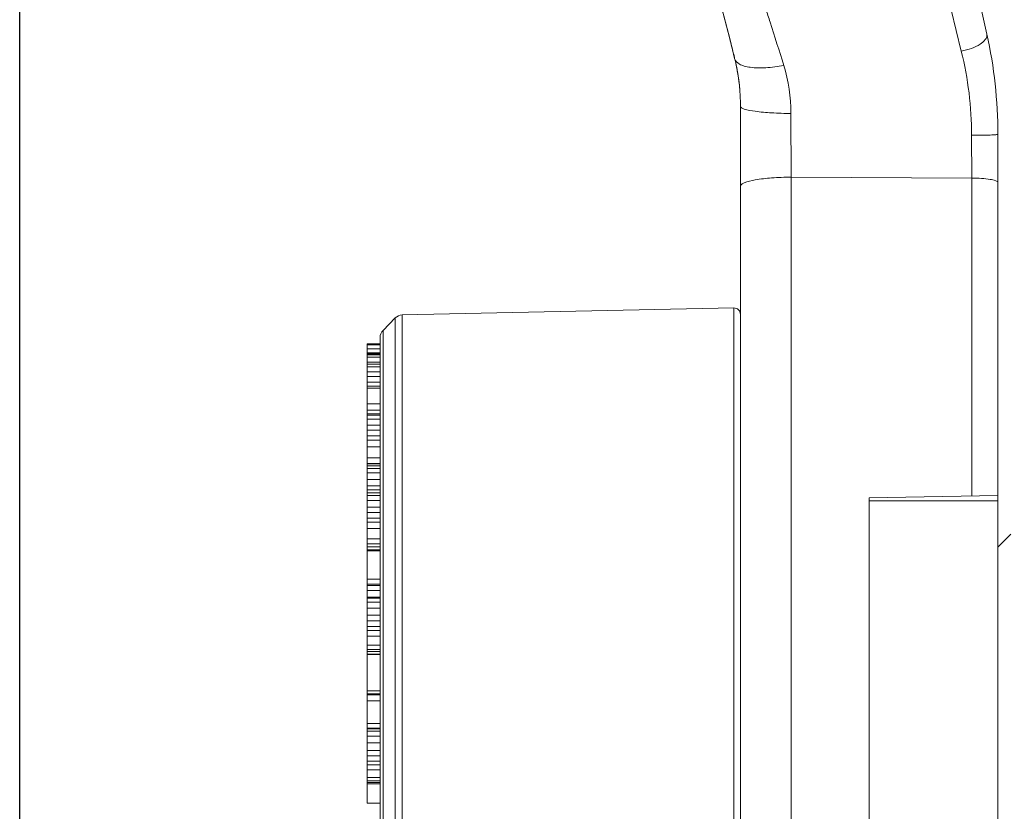
# Model space of a CAD drawing. Units: millimetres. Extents: x 38248 to 40279, y 2102 to 3329.
# Drawn here: x 38267 to 38305, y 3142 to 3173 of the extents above; entities that cross this region are included whole.
import ezdxf

# ---------------------------------------------------------------- set-up
doc = ezdxf.new("R2010")
doc.units = ezdxf.units.MM
doc.layers.add('细实线', color=7, linetype='Continuous', lineweight=13)
doc.dimstyles.new('ISO-25', dxfattribs={"dimtxt": 10, "dimasz": 9, "dimexe": 2.5, "dimexo": 0, "dimgap": 3, "dimtad": 1, "dimtxsty": 'Standard', "dimcen": 2.5, "dimadec": 0, "dimazin": 0, "dimtfac": 1, "dimtmove": 0, "dimatfit": 3, "dimfxl": 1, "dimarcsym": 0})

# ---------------------------------------------------------------- blocks, each defined once
blk = doc.blocks.new('*D6')
at = {"layer": 'Defpoints', "color": 0, "transparency": 16777216}
for p in [(38744.611, 3305.412), (38266.611, 3128.908), (38744.611, 3128.908)]:
    blk.add_point(p, dxfattribs=at)
at = {"layer": '细实线', "color": 0, "lineweight": -2, "transparency": 16777216}
for p, q in [((38266.611, 3128.908), (38266.611, 3307.912)), ((38744.611, 3128.908), (38744.611, 3307.912)), ((38275.611, 3305.412), (38735.611, 3305.412))]:
    blk.add_line(p, q, dxfattribs=at)
at = {"layer": '细实线', "color": 0, "transparency": 16777216}
for points in [[(38275.611, 3306.912), (38275.611, 3303.912), (38266.611, 3305.412)], [(38735.611, 3306.912), (38735.611, 3303.912), (38744.611, 3305.412)]]:
    blk.add_solid(points, dxfattribs=at)
at = {"layer": '细实线', "color": 0, "transparency": 16777216, "insert": (38505.611, 3314.245), "char_height": 10, "attachment_point": 5}
blk.add_mtext('478mm [18,8in]', dxfattribs=at)

msp = doc.modelspace()

# ---------------------------------------------------------------- linework, layer by layer
at = {"layer": '细实线'}
for p, q in [((38290.212, 3234.987), (38304.184, 3171.964)), ((38293.705, 3173.699), (38294.207, 3171.739)), ((38302.791, 3172.906), (38303.189, 3171.305)), ((38294.108, 3172.131), (38294.104, 3172.146)), ((38294.108, 3172.131), (38294.288, 3171.425)), ((38294.207, 3171.739), (38294.386, 3171.019)), ((38294.611, 3076.878), (38294.611, 3169.163)), ((38296.573, 3168.883), (38296.576, 3166.406)), ((38303.592, 3168.034), (38303.594, 3166.371)), ((38304.611, 3168.068), (38304.611, 3154.039)), ((38296.576, 3166.406), (38296.576, 3074.878)), ((38296.576, 3166.406), (38303.594, 3166.371)), ((38303.594, 3166.371), (38303.594, 3154.022)), ((38294.356, 3161.327), (38281.474, 3161.057)), ((38281.474, 3161.057), (38281.474, 3079.021)), ((38294.356, 3161.327), (38294.356, 3078.751)), ((38280.725, 3160.456), (38281.197, 3160.937)), ((38281.197, 3160.937), (38281.197, 3079.141)), ((38280.725, 3079.623), (38280.725, 3160.456)), ((38280.111, 3159.144), (38280.111, 3159.939)), ((38280.611, 3159.939), (38280.111, 3159.939)), ((38280.611, 3159.888), (38280.111, 3159.888)), ((38280.611, 3160.176), (38280.611, 3079.903)), ((38280.611, 3159.735), (38280.111, 3159.735)), ((38280.611, 3159.582), (38280.111, 3159.582)), ((38280.611, 3159.542), (38280.111, 3159.542)), ((38280.611, 3159.507), (38280.111, 3159.507)), ((38280.611, 3159.413), (38280.111, 3159.413)), ((38280.611, 3159.219), (38280.111, 3159.219)), ((38280.111, 3155.283), (38280.111, 3159.142)), ((38280.611, 3159.142), (38280.111, 3159.142)), ((38280.611, 3159.04), (38280.111, 3159.04)), ((38280.611, 3158.845), (38280.111, 3158.845)), ((38280.611, 3158.669), (38280.111, 3158.669)), ((38280.611, 3158.45), (38280.111, 3158.45)), ((38280.611, 3158.291), (38280.111, 3158.291)), ((38280.611, 3158.217), (38280.111, 3158.217)), ((38280.611, 3157.601), (38280.111, 3157.601)), ((38280.611, 3157.362), (38280.111, 3157.362)), ((38280.611, 3157.211), (38280.111, 3157.211)), ((38280.611, 3157.157), (38280.111, 3157.157)), ((38280.611, 3157.006), (38280.111, 3157.006)), ((38280.611, 3156.777), (38280.111, 3156.777)), ((38280.611, 3156.582), (38280.111, 3156.582)), ((38280.611, 3156.355), (38280.111, 3156.355)), ((38280.611, 3156.194), (38280.111, 3156.194)), ((38280.611, 3155.937), (38280.111, 3155.937)), ((38280.611, 3155.505), (38280.111, 3155.505)), ((38280.611, 3155.283), (38280.111, 3155.283)), ((38280.111, 3142.09), (38280.111, 3155.275)), ((38280.611, 3155.275), (38280.111, 3155.275)), ((38280.611, 3155.194), (38280.111, 3155.194)), ((38280.611, 3155.094), (38280.111, 3155.094)), ((38280.611, 3154.925), (38280.111, 3154.925)), ((38280.611, 3154.667), (38280.111, 3154.667)), ((38280.611, 3154.415), (38280.111, 3154.415)), ((38280.611, 3154.257), (38280.111, 3154.257)), ((38280.611, 3154.15), (38280.111, 3154.15)), ((38280.611, 3154.044), (38280.111, 3154.044)), ((38280.611, 3153.85), (38280.111, 3153.85)), ((38304.611, 3154.039), (38299.611, 3153.952)), ((38299.611, 3153.839), (38299.611, 3153.952)), ((38299.611, 2875.039), (38299.611, 3153.839)), ((38299.611, 3153.839), (38304.611, 3153.839)), ((38304.611, 2875.039), (38304.611, 3154.039)), ((38280.611, 3153.592), (38280.111, 3153.592)), ((38280.611, 3153.384), (38280.111, 3153.384)), ((38280.611, 3153.157), (38280.111, 3153.157)), ((38280.611, 3153), (38280.111, 3153)), ((38280.611, 3152.754), (38280.111, 3152.754)), ((38280.611, 3152.356), (38280.111, 3152.356)), ((38304.611, 3152.039), (38305.111, 3152.539)), ((38280.611, 3152.159), (38280.111, 3152.159)), ((38280.611, 3152.052), (38280.111, 3152.052)), ((38280.611, 3151.925), (38280.111, 3151.925)), ((38280.611, 3151.89), (38280.111, 3151.89)), ((38280.611, 3150.797), (38280.111, 3150.797)), ((38280.611, 3150.602), (38280.111, 3150.602)), ((38280.611, 3150.55), (38280.111, 3150.55)), ((38280.611, 3150.35), (38280.111, 3150.35)), ((38280.611, 3150.095), (38280.111, 3150.095)), ((38280.611, 3150.051), (38280.111, 3150.051)), ((38280.611, 3149.897), (38280.111, 3149.897)), ((38280.611, 3149.665), (38280.111, 3149.665)), ((38280.611, 3149.387), (38280.111, 3149.387)), ((38280.611, 3149.174), (38280.111, 3149.174)), ((38280.611, 3148.953), (38280.111, 3148.953)), ((38280.611, 3148.803), (38280.111, 3148.803)), ((38280.611, 3148.576), (38280.111, 3148.576)), ((38280.611, 3148.224), (38280.111, 3148.224)), ((38280.611, 3148.06), (38280.111, 3148.06)), ((38280.611, 3147.975), (38280.111, 3147.975)), ((38280.611, 3147.883), (38280.111, 3147.883)), ((38280.611, 3147.862), (38280.111, 3147.862)), ((38280.611, 3146.453), (38280.111, 3146.453)), ((38280.611, 3146.332), (38280.111, 3146.332)), ((38280.611, 3146.299), (38280.111, 3146.299)), ((38280.611, 3146.07), (38280.111, 3146.07)), ((38280.611, 3145.183), (38280.111, 3145.183)), ((38280.611, 3144.997), (38280.111, 3144.997)), ((38280.611, 3144.981), (38280.111, 3144.981)), ((38280.611, 3144.888), (38280.111, 3144.888)), ((38280.611, 3144.691), (38280.111, 3144.691)), ((38280.611, 3144.428), (38280.111, 3144.428)), ((38280.611, 3144.138), (38280.111, 3144.138)), ((38280.611, 3143.925), (38280.111, 3143.925)), ((38280.611, 3143.717), (38280.111, 3143.717)), ((38280.611, 3143.58), (38280.111, 3143.58)), ((38280.611, 3143.378), (38280.111, 3143.378)), ((38280.611, 3143.082), (38280.111, 3143.082)), ((38280.611, 3142.956), (38280.111, 3142.956)), ((38280.611, 3142.896), (38280.111, 3142.896)), ((38280.611, 3142.842), (38280.111, 3142.842)), ((38280.611, 3142.09), (38280.111, 3142.09))]:
    msp.add_line(p, q, dxfattribs=at)
msp.add_lwpolyline([(38293.677, 3173.762), (38294.135, 3172.025), (38294.207, 3171.739)], dxfattribs=at)
for centre, radius, start, end in [((38025.438, 3103.229), 277.365, 14.26295, 14.3839), ((38286.611, 3168.068), 18, 0, 12.5), ((38138.114, 3131.881), 161.103, 14.07178, 14.26008), ((38286.746, 3169.145), 7.866, 12.8618, 13.7856), ((38289.996, 3168.019), 13.596, 0.0645, 13.9866), ((38286.788, 3169.154), 7.823, 9.2558, 12.8657), ((38286.611, 3169.163), 8, 4.7221, 12.5), ((38290.151, 3168.871), 6.422, 0.1104, 17.0285), ((38286.824, 3169.16), 7.787, 4.8737, 9.249), ((38286.833, 3169.161), 7.777, 4.5765, 4.8742), ((38286.756, 3169.156), 7.855, 359.9973, 4.572), ((38281.482, 3160.658), 0.4, 91.2, 135.6), ((38294.361, 3161.077), 0.25, 0, 91.2), ((38281.011, 3160.176), 0.4, 135.6, 180)]:
    msp.add_arc(centre, radius, start, end, dxfattribs=at)
for points, knots in [([(38295.599, 3172.942), (38295.653, 3172.772), (38295.887, 3172.043), (38296.12, 3171.313), (38296.291, 3170.751)], [0, 0, 0, 0, 0.232655, 1, 1, 1, 1]), ([(38304.184, 3171.964), (38304.218, 3171.813), (38303.947, 3171.56), (38303.588, 3171.4), (38303.326, 3171.328), (38303.189, 3171.305)], [0, 0, 0, 0, 0.369817, 0.668013, 1, 1, 1, 1]), ([(38296.291, 3170.751), (38296.061, 3170.704), (38295.629, 3170.644), (38295.111, 3170.646), (38294.768, 3170.716), (38294.543, 3170.799), (38294.407, 3170.926), (38294.386, 3171.019)], [0, 0, 0, 0, 0.346525, 0.641655, 0.760797, 0.858819, 1, 1, 1, 1]), ([(38296.573, 3168.883), (38296.322, 3168.884), (38295.856, 3168.897), (38295.253, 3168.947), (38294.853, 3169.018), (38294.665, 3169.084), (38294.611, 3169.134), (38294.611, 3169.155)], [0, 0, 0, 0, 0.374758, 0.692235, 0.90733, 0.967963, 1, 1, 1, 1]), ([(38304.611, 3168.068), (38304.611, 3168.061), (38304.571, 3168.062), (38304.526, 3168.051), (38304.426, 3168.049), (38304.303, 3168.043), (38304.149, 3168.039), (38303.91, 3168.035), (38303.722, 3168.034), (38303.592, 3168.034)], [0, 0, 0, 0, 0.020432, 0.0778, 0.17069, 0.29524, 0.446762, 0.619436, 1, 1, 1, 1]), ([(38296.576, 3166.406), (38296.324, 3166.405), (38295.858, 3166.389), (38295.251, 3166.324), (38294.852, 3166.236), (38294.659, 3166.146), (38294.611, 3166.085), (38294.611, 3166.059)], [0, 0, 0, 0, 0.369953, 0.684243, 0.899365, 0.962389, 1, 1, 1, 1]), ([(38304.611, 3166.198), (38304.611, 3166.232), (38304.48, 3166.291), (38304.286, 3166.329), (38303.96, 3166.366), (38303.723, 3166.372), (38303.594, 3166.371)], [0, 0, 0, 0, 0.097703, 0.314876, 0.630942, 1, 1, 1, 1])]:
    msp.add_open_spline(points, degree=3, knots=knots, dxfattribs=at)

# ---------------------------------------------------------------- dimensions: what is measured, and where the dimension line sits
dim = msp.add_linear_dim(base=(38744.611, 3305.412), p1=(38266.611, 3128.908), p2=(38744.611, 3128.908), dimstyle='ISO-25', override={"dimpost": 'mm'}, dxfattribs=at)
dim.commit()
dim.dimension.update_dxf_attribs({"geometry": '*D6', "text_midpoint": (38505.611, 3314.245)})

doc.saveas('drawing.dxf')
